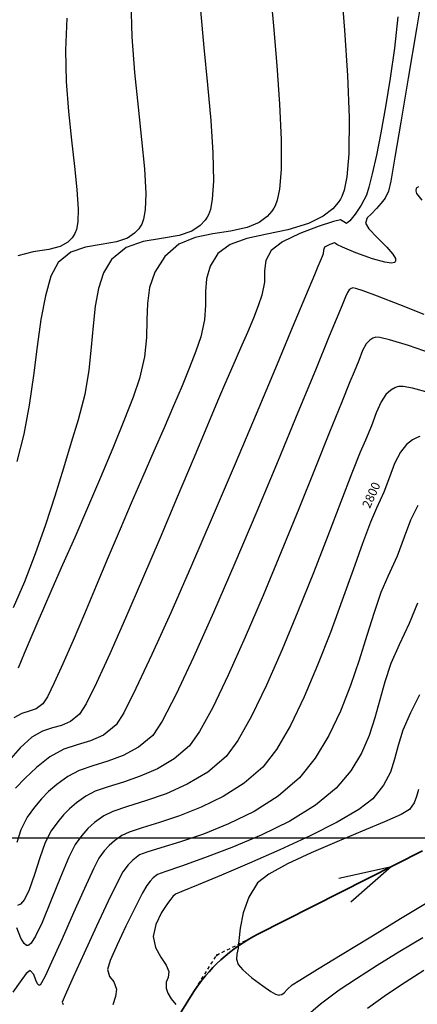
# Model space of a CAD drawing. Units: millimetres. Extents: x 837531 to 839370, y 9136133 to 9136736.
# Drawn here: x 837712 to 837728, y 9136394 to 9136431 of the extents above; entities that cross this region are included whole.
import ezdxf

# ---------------------------------------------------------------- set-up
doc = ezdxf.new("R2010")
doc.units = ezdxf.units.MM
doc.header["$LTSCALE"] = 0.5
doc.header["$MEASUREMENT"] = 0
doc.linetypes.add('HIDDEN', pattern=[0.375, 0.25, -0.125])
for name, color, linetype in [('21', 3, 'Continuous'), ('C-ROAD', 7, 'Continuous'), ('C-ROAD-CURV', 5, 'Continuous'), ('C-ROAD-LINE', 1, 'Continuous'), ('C-ROAD-LINE-EXTN', 252, 'HIDDEN'), ('C-ROAD-STAN', 11, 'Continuous'), ('C-TOPO-MAJR-N', 28, 'Continuous'), ('C-TOPO-MINR-N', 44, 'Continuous'), ('Malla Coordenadas.lsp', 8, 'Continuous')]:
    doc.layers.add(name, color=color, linetype=linetype)
doc.styles.add('ECHI', font='romans.shx')
doc.styles.get("Standard").update_dxf_attribs({"font": 'txt.shx', "height": 2})
doc.dimstyles.get("Standard").update_dxf_attribs({"dimtxt": 0.18, "dimasz": 0.18, "dimexe": 0.18, "dimexo": 0.0625, "dimgap": 0.09, "dimtad": 0, "dimtih": 1, "dimtoh": 1, "dimdec": 4, "dimzin": 0, "dimdsep": 46, "dimtxsty": 'Standard', "dimcen": 0.09, "dimadec": 0, "dimazin": 0, "dimtfac": 1, "dimtdec": 4, "dimtofl": 0, "dimtmove": 0, "dimatfit": 3, "dimfxl": 1, "dimtolj": 1, "dimtzin": 0, "dimarcsym": 0})

# ---------------------------------------------------------------- blocks, each defined once
blk = doc.blocks.new('AeccTickTriangle')
at = {"color": 0, "linetype": 'ByBlock', "lineweight": -2}
blk.add_lwpolyline([(3.05311331771918e-16, 0.6666666666666667), (-0.5773502691896256, -0.333333333333333), (0.5773502691896257, -0.3333333333333335)], close=True, dxfattribs=at)
at = {"color": 0, "linetype": 'ByBlock', "lineweight": -2, "const_width": 0.0625}
blk.add_lwpolyline([(-0.03125, 0, 1), (0.03125, 0, 1)], format="xyb", close=True, dxfattribs=at)
blk = doc.blocks.new('*U5')
at = {"layer": 'C-ROAD-CURV', "color": 5, "linetype": 'Continuous', "lineweight": 35}
blk.add_arc((837724.4345719616, 9136390.645438498), 6.364624962841278, 116.8617851616844, 147.8567178009136, dxfattribs=at)
at = {"layer": 'C-ROAD-LINE', "color": 1, "linetype": 'Continuous', "lineweight": 35}
for p, q in [((837721.5587810768, 9136396.32331466), (837727.8647405062, 9136399.517223813)), ((837717.6371321973, 9136391.790271465), (837719.045515108, 9136394.031663112))]:
    blk.add_line(p, q, dxfattribs=at)
at = {"layer": 'C-ROAD-LINE-EXTN', "color": 252, "linetype": 'HIDDEN', "lineweight": -3}
for p, q in [((837719.9844370484, 9136395.525924213), (837721.5587810768, 9136396.32331466)), ((837719.045515108, 9136394.031663112), (837719.9844370484, 9136395.525924213))]:
    blk.add_line(p, q, dxfattribs=at)
at = {"layer": 'C-ROAD-STAN', "color": 11, "linetype": 'Continuous', "lineweight": -3, "xscale": 0.02999999999999999, "yscale": 0.02999999999999999, "zscale": 0.02999999999999999}
blk.add_blockref('AeccTickTriangle', (837719.9844370484, 9136395.525924213), dxfattribs=at)
blk.add_blockref('AeccTickTriangle', (837719.9844370484, 9136395.525924213), dxfattribs=at)
at = {"layer": 'Malla Coordenadas.lsp', "color": 1, "linetype": 'Continuous', "lineweight": -3}
blk.add_leader([(837726.6743787978, 9136398.914316801), (837722.7491427852, 9136396.92622167)], dimstyle='Standard', override={"dimscale": 1, "dimasz": 2, "dimldrblk": 'Open30'}, dxfattribs=at)

msp = doc.modelspace()

# ---------------------------------------------------------------- linework, layer by layer
at = {"layer": 'C-TOPO-MAJR-N', "linetype": 'Continuous', "lineweight": -3}
for points, elevation in [([(837726.9233222865, 9136431.438753244), (837726.7885802872, 9136430.244135693), (837726.628176894, 9136429.086530514), (837726.452614639, 9136427.996334236), (837726.272396056, 9136427.003943376), (837726.0980236828, 9136426.13975446), (837725.9400000572, 9136425.43416401), (837725.8088277094, 9136424.917568557), (837725.715009179, 9136424.620364618), (837725.5168388747, 9136424.227974463), (837725.2848318256, 9136423.882331558), (837725.0791685656, 9136423.63343919), (837724.9600296356, 9136423.531300656), (837724.8467250597, 9136423.594764855), (837724.7199563477, 9136423.674515955), (837724.4509807415, 9136423.606472049), (837723.8736599479, 9136423.41945925), (837723.1661292724, 9136423.149219278), (837722.5065240227, 9136422.831493855), (837722.0729794987, 9136422.502024692), (837721.8659361526, 9136422.11037412), (837721.8175730594, 9136421.71876932), (837721.8077816777, 9136421.289378934), (837721.7164534591, 9136420.784371626), (837721.575651776, 9136420.378516436), (837721.3869957812, 9136419.903132424), (837721.1568434183, 9136419.360639486), (837720.8915526308, 9136418.753457524), (837720.5974813662, 9136418.084006429), (837720.2809875645, 9136417.354706094), (837720.01819475, 9136416.732854191), (837719.607192751, 9136415.751291312), (837719.0812695436, 9136414.494958546), (837718.4737131074, 9136413.048796982), (837717.817811422, 9136411.497747704), (837717.1468524672, 9136409.926751804), (837716.494124217, 9136408.420750372), (837715.8929146528, 9136407.064684499), (837715.3765117545, 9136405.94349527), (837714.9782034978, 9136405.142123774), (837714.7312778644, 9136404.7455111), (837714.3852310069, 9136404.469530039), (837714.0428075902, 9136404.320279941), (837713.6906703673, 9136404.220731292), (837713.31548208, 9136404.093854595), (837712.903905483, 9136403.862620339), (837712.4585281387, 9136403.459695704), (837712.0133702327, 9136402.949022714)], 2810), ([(837714.2440056428, 9136431.386926856), (837714.1931670588, 9136430.169909991), (837714.2228841335, 9136428.969900072), (837714.3073228374, 9136427.811152786), (837714.4206491411, 9136426.717923798), (837714.537029013, 9136425.714468777), (837714.6306284219, 9136424.82504341), (837714.67561334, 9136424.07390336), (837714.659238372, 9136423.58885656), (837714.6077318825, 9136423.300809428), (837714.5516154468, 9136423.147754382), (837714.5164035764, 9136423.083501913), (837714.4448241536, 9136422.982487205), (837714.281001389, 9136422.819572255), (837713.99188371, 9136422.655556157), (837713.5485844202, 9136422.538062941), (837712.9512105025, 9136422.449252047), (837712.3701522034, 9136422.289381966)], 2820), ([(837727.7631532848, 9136415.382737864), (837727.6626990288, 9136415.34279564), (837727.4818266351, 9136415.248631336), (837727.254688533, 9136415.073656052), (837727.0177138932, 9136414.78291341), (837726.7918492444, 9136414.338991947), (837726.5981124789, 9136413.82096203), (837726.3871719949, 9136413.245246932), (837726.1096961834, 9136412.628269933), (837725.8754881714, 9136412.092252359), (837725.5716777593, 9136411.285248611), (837725.2075481694, 9136410.270991817), (837724.7923826203, 9136409.113215104), (837724.3354643285, 9136407.875651598), (837723.8460765183, 9136406.622034423), (837723.3335024044, 9136405.416096717), (837722.8070252128, 9136404.321571589), (837722.2759281546, 9136403.402192183), (837721.7494944558, 9136402.721691616), (837721.0366533697, 9136402.105690591), (837720.2340996191, 9136401.598529033), (837719.3920089081, 9136401.18715632), (837718.5605569426, 9136400.858521834), (837717.7899194323, 9136400.599574953), (837717.130272083, 9136400.39726507), (837716.6317906026, 9136400.238541551), (837716.3446506951, 9136400.110353783), (837716.0668613836, 9136399.904159099), (837715.8609000556, 9136399.722317085), (837715.6794133075, 9136399.516320214), (837715.4750477336, 9136399.237660963), (837715.2596125193, 9136398.829491653), (837714.9150526077, 9136398.08120329), (837714.4969761074, 9136397.139423013), (837714.0609911252, 9136396.150777958), (837713.6627057642, 9136395.26189527), (837713.4085898511, 9136394.721151456), (837713.2743194588, 9136394.464238346), (837713.2182962373, 9136394.381341413), (837713.2016663346, 9136394.369925536), (837713.1735494137, 9136394.375441477), (837713.1239591278, 9136394.424909964), (837713.0599582233, 9136394.564613841), (837712.9765798561, 9136394.787501454), (837712.838154465, 9136394.94141557), (837712.6828781217, 9136394.81778571), (837712.4507789221, 9136394.50535439), (837712.1810737662, 9136394.10650238)], 2800)]:
    msp.add_lwpolyline(points, dxfattribs=dict(at, elevation=elevation))
at = {"layer": 'C-TOPO-MINR-N', "linetype": 'Continuous', "lineweight": -3}
for points, elevation in [([(837727.9626480676, 9136432.984916639), (837727.6346586011, 9136430.978917584), (837727.3220043276, 9136429.086507004), (837727.0417864025, 9136427.413108282), (837726.8111059684, 9136426.06414479), (837726.6470641792, 9136425.145039923), (837726.5667621791, 9136424.761217054), (837726.4301162325, 9136424.50072335), (837726.2785503902, 9136424.308907516), (837726.1068420019, 9136424.097778559), (837725.9143078774, 9136423.89801938), (837725.748907689, 9136423.742287077), (837725.6783830784, 9136423.545551963), (837725.8147909362, 9136423.32261813), (837726.1336824521, 9136422.99414787), (837726.498648243, 9136422.628594514), (837726.7321272455, 9136422.35545263), (837726.8272816613, 9136422.184855338), (837726.8362750784, 9136422.095652077), (837726.8211651035, 9136422.060051806), (837726.7902614959, 9136422.033353917), (837726.6806903705, 9136422.011272613), (837726.4194774386, 9136422.044165537), (837725.9535450991, 9136422.176890984), (837725.3173730318, 9136422.411994029), (837724.7968877219, 9136422.628538527), (837724.5800352693, 9136422.724263825), (837724.533956185, 9136422.760217793), (837724.4895420484, 9136422.786712967), (837724.3173620254, 9136422.724906374), (837724.1126997191, 9136422.619788826), (837724.0790839419, 9136422.505589329), (837724.0619421527, 9136422.375251599), (837724.0186687782, 9136422.26150696), (837723.9463187158, 9136422.091973715), (837723.8575790823, 9136421.886980176), (837723.7226804607, 9136421.562891297), (837723.383923199, 9136420.748380892), (837722.8760345653, 9136419.530581132), (837722.2337418236, 9136417.99662419), (837721.4917722419, 9136416.233642243), (837720.6848530844, 9136414.32876746), (837719.8477116153, 9136412.36913202), (837719.0150751024, 9136410.44186809), (837718.2216708139, 9136408.634107847), (837717.50222601, 9136407.032983463), (837716.8914679606, 9136405.725627113), (837716.424123928, 9136404.79917097), (837716.134921182, 9136404.340747207), (837715.6432155259, 9136403.9494708), (837715.1463853531, 9136403.727308951), (837714.6411213428, 9136403.577927291), (837714.1241141744, 9136403.40499144), (837713.5920545254, 9136403.11216703), (837713.0835944582, 9136402.71269419), (837712.6441502552, 9136402.304000303), (837712.2805589214, 9136401.916031867)], 2808), ([(837724.7367857024, 9136432.718433868), (837724.8795656823, 9136430.931452136), (837724.9908823315, 9136429.189943194), (837725.0509772301, 9136427.583129607), (837725.0400919542, 9136426.200233944), (837724.9670003448, 9136425.315095883), (837724.8679858334, 9136424.810241897), (837724.7785595246, 9136424.560093354), (837724.7263471801, 9136424.463086657), (837724.6357456446, 9136424.331025302), (837724.429192394, 9136424.09606032), (837724.0642727166, 9136423.808850482), (837723.4980786741, 9136423.526242234), (837722.7120660748, 9136423.288299657), (837721.9035307243, 9136423.118935898), (837721.1415197365, 9136422.954345264), (837720.4950802177, 9136422.730722047), (837720.03325928, 9136422.384260558), (837719.7330819182, 9136421.895751983), (837719.5969677512, 9136421.417692572), (837719.5588078685, 9136420.929259576), (837719.5524933524, 9136420.409630254), (837719.5119152889, 9136419.837981857), (837719.3709647655, 9136419.193491653), (837719.183591716, 9136418.64032843), (837718.9445539266, 9136418.01388111), (837718.6588340439, 9136417.31604613), (837718.3314147256, 9136416.548719943), (837717.9672786146, 9136415.713798992), (837717.5714083649, 9136414.813179724), (837717.1487866249, 9136413.848758586), (837716.7043960467, 9136412.822432019), (837716.2817691937, 9136411.829396054), (837715.8315773606, 9136410.76049009), (837715.3707160242, 9136409.663291357), (837714.9160806462, 9136408.585377067), (837714.484566696, 9136407.57432444), (837714.0930696446, 9136406.677710697), (837713.7584849559, 9136405.943113066), (837713.4977081008, 9136405.418108761), (837713.3276345469, 9136405.150275), (837713.0651025996, 9136404.954250954), (837712.8028455339, 9136404.860403605), (837712.5250134468, 9136404.777191617), (837712.2157564424, 9136404.61307365)], 2812), ([(837722.0126125552, 9136432.622199167), (837722.1529075038, 9136431.102259107), (837722.2851293404, 9136429.572072793), (837722.3906700481, 9136428.09880431), (837722.45092161, 9136426.749617748), (837722.4472760148, 9136425.591677196), (837722.3858489953, 9136424.84815615), (837722.2993952893, 9136424.419734143), (837722.2202963121, 9136424.203711916), (837722.1738612801, 9136424.118190475), (837722.0941441357, 9136424.001778431), (837721.9175195247, 9136423.801602166), (837721.6143790521, 9136423.572906956), (837721.1522407494, 9136423.373434782), (837720.5100658201, 9136423.23327322), (837719.8333394416, 9136423.136251707), (837719.1618303582, 9136422.998617139), (837718.5353073161, 9136422.73661641), (837717.9935390614, 9136422.26649642), (837717.6154578738, 9136421.671315022), (837717.4145755358, 9136421.07924325), (837717.332530031, 9136420.47419776), (837717.3109593447, 9136419.8400952), (837717.2915014662, 9136419.160852231), (837717.2157943789, 9136418.420385506), (837717.025476072, 9136417.602611676), (837716.7790393867, 9136416.8861463), (837716.4310610369, 9136415.978993647), (837716.0076749399, 9136414.934763119), (837715.5350150131, 9136413.807064109), (837715.0392151792, 9136412.64950601), (837714.5464093536, 9136411.51569821), (837714.0827314593, 9136410.459250111), (837713.6743154097, 9136409.533771105), (837713.3472951278, 9136408.792870581), (837713.1278045289, 9136408.290157937), (837712.8657483943, 9136407.673400253), (837712.6113944799, 9136407.068528265), (837712.3773922995, 9136406.51489906)], 2814), ([(837716.6943794228, 9136432.030043699), (837716.7359523326, 9136430.67145899), (837716.8385696299, 9136429.309681334), (837716.9724578168, 9136427.98678992), (837717.1078433879, 9136426.744863935), (837717.2149528414, 9136425.625982568), (837717.2640126757, 9136424.672225013), (837717.2414570227, 9136424.05638533), (837717.1784843355, 9136423.694491219), (837717.1109983176, 9136423.505890194), (837717.0688894764, 9136423.428398095), (837716.9982673563, 9136423.32673094), (837716.8395831119, 9136423.156473592), (837716.5636757873, 9136422.971735634), (837716.1411015876, 9136422.82357056), (837715.5592910498, 9136422.723842744), (837714.9624145105, 9136422.625412785), (837714.3981307689, 9136422.427911114), (837713.9140986204, 9136422.030968152), (837713.6340943277, 9136421.508133583), (837713.4215029273, 9136420.766830176), (837713.2544114441, 9136419.855088063), (837713.1109069027, 9136418.820937384), (837712.9690763298, 9136417.712408274), (837712.807006754, 9136416.577530876), (837712.6027851962, 9136415.464335311), (837712.3344986849, 9136414.42085173)], 2818), ([(837719.3613567408, 9136431.680070248), (837719.4927819669, 9136430.26416913), (837719.6315074172, 9136428.843662634), (837719.7542970162, 9136427.478586331), (837719.8379146867, 9136426.228975777), (837719.859124355, 9136425.154866539), (837719.8155436851, 9136424.462284002), (837719.7397309579, 9136424.06026354), (837719.6658640355, 9136423.855366763), (837719.6213753782, 9136423.773294285), (837719.5392746516, 9136423.655102603), (837719.3547985759, 9136423.457172379), (837719.0340465009, 9136423.242407933), (837718.5427889675, 9136423.070160769), (837717.8664135318, 9136422.954223633), (837717.1725233346, 9136422.83979531), (837716.5165234227, 9136422.610192593), (837715.9538188409, 9136422.148732282), (837715.6469927412, 9136421.639677837), (837715.4502572846, 9136421.04192705), (837715.3296524584, 9136420.36296086), (837715.2512182519, 9136419.610260207), (837715.1809946522, 9136418.791306026), (837715.0850216486, 9136417.913579255), (837714.9293392282, 9136416.984560836), (837714.6799873784, 9136416.011731707), (837714.4156010076, 9136415.145870924), (837714.1161605306, 9136414.161623549), (837713.7842281386, 9136413.097614005), (837713.4223660268, 9136411.992466733), (837713.0331363864, 9136410.884806149), (837712.6191014089, 9136409.813256688), (837712.1828232855, 9136408.816442788)], 2816), ([(837727.7166457586, 9136424.93024762), (837727.6246528849, 9136424.87635807), (837727.6133846901, 9136424.782650948), (837727.6297144406, 9136424.683336224), (837727.8409033865, 9136424.42125123)], 2806), ([(837727.922994718, 9136420.050600313), (837726.9963358156, 9136420.416704148), (837726.1380952448, 9136420.752482742), (837725.592297852, 9136420.953535844), (837725.310847193, 9136421.042042166), (837725.2004622687, 9136421.063220497), (837725.1717135273, 9136421.060828485), (837725.1294918433, 9136421.042406477), (837725.0611085184, 9136420.993594721), (837724.9883819204, 9136420.893887322), (837724.9182852469, 9136420.721099466), (837724.8120413274, 9136420.461656272), (837724.659021154, 9136420.09944285), (837724.2965471447, 9136419.217373684), (837723.7627407461, 9136417.916045897), (837723.0957234055, 9136416.296056613), (837722.3336165696, 9136414.458002955), (837721.5145416874, 9136412.502482053), (837720.6766202077, 9136410.530091021), (837719.8579735756, 9136408.641426988), (837719.0967232436, 9136406.937087074), (837718.4309906531, 9136405.517668411), (837717.8988972567, 9136404.483768113), (837717.5385645013, 9136403.935983308), (837716.9882311523, 9136403.481550366), (837716.4030771963, 9136403.169999957), (837715.8114000447, 9136402.951786578), (837715.2414971124, 9136402.777364742), (837714.7216658164, 9136402.597188953), (837714.2802035678, 9136402.361713715), (837713.866391534, 9136402.055609569), (837713.54225545, 9136401.783652827), (837713.2695024349, 9136401.508672617), (837713.0098396093, 9136401.193498041), (837712.7249740921, 9136400.800958224), (837712.4786687642, 9136400.32544865), (837712.3234178536, 9136399.83199957)], 2806), ([(837728.5051291455, 9136418.456047613), (837727.3305868339, 9136418.855022114), (837726.6063710526, 9136419.073602483), (837726.2326755561, 9136419.160465583), (837726.0798884109, 9136419.175105676), (837726.0355267804, 9136419.168131609), (837725.964681536, 9136419.138606332), (837725.8437062167, 9136419.06446933), (837725.7044740263, 9136418.91872941), (837725.5709019452, 9136418.668854088), (837725.4302793443, 9136418.286314756), (837725.244592946, 9136417.850527495), (837725.0792164505, 9136417.467004664), (837724.7577342503, 9136416.671724223), (837724.3073513843, 9136415.544045106), (837723.7552728988, 9136414.16332627), (837723.1287038326, 9136412.608926665), (837722.4548492357, 9136410.960205235), (837721.7609141432, 9136409.296520926), (837721.074103605, 9136407.69723269), (837720.42162266, 9136406.241699472), (837719.8306763507, 9136405.00928022), (837719.3284697235, 9136404.079333887), (837718.9422078189, 9136403.531219412), (837718.3552031051, 9136403.033337142), (837717.7132255733, 9136402.655479081), (837717.0531211365, 9136402.370351188), (837716.4117357098, 9136402.150659416), (837715.8259152025, 9136401.969109725), (837715.3325055316, 9136401.798408069), (837714.9683526102, 9136401.611260407), (837714.6182325464, 9136401.354259554), (837714.3474924564, 9136401.13050918), (837714.1191436648, 9136400.9021191), (837713.8961975053, 9136400.631199148), (837713.641665306, 9136400.279859137), (837713.418864144, 9136399.836061366), (837713.2129901294, 9136399.245047148), (837713.011200523, 9136398.606934875), (837712.8006525859, 9136398.02184295), (837712.6172779184, 9136397.659223616), (837712.4667189047, 9136397.48241385), (837712.3586012833, 9136397.42186666)], 2804), ([(837728.1319025066, 9136417.048699595), (837727.485139966, 9136417.228266701), (837727.126236843, 9136417.289504927), (837726.9589792881, 9136417.289179198), (837726.8993400335, 9136417.275434736), (837726.8108494207, 9136417.23957634), (837726.6548588388, 9136417.152771764), (837726.4657882527, 9136416.987362735), (837726.2763642818, 9136416.708155058), (837726.0949362442, 9136416.279970475), (837725.9162000213, 9136415.783392563), (837725.6771445647, 9136415.239398714), (837725.4779140428, 9136414.781832714), (837725.1581557728, 9136413.969174873), (837724.7390168309, 9136412.876881763), (837724.2416443042, 9136411.580409952), (837723.6871852726, 9136410.155216008), (837723.0967868213, 9136408.676756505), (837722.4915960319, 9136407.220488012), (837721.8927599862, 9136405.861867093), (837721.3214257658, 9136404.676350325), (837720.7987404559, 9136403.739394277), (837720.3458511382, 9136403.126455516), (837719.6407641359, 9136402.530108415), (837718.8542839773, 9136402.063634701), (837718.0422825441, 9136401.703646958), (837717.260631714, 9136401.426757745), (837716.5652033668, 9136401.20957965), (837716.0118693858, 9136401.02872524), (837715.6565016527, 9136400.860807095), (837715.3057059534, 9136400.600421958), (837715.045615498, 9136400.370789662), (837714.8164318372, 9136400.110654324), (837714.5583565198, 9136399.75876005), (837714.3142576199, 9136399.280248918), (837713.9970531669, 9136398.513290968), (837713.6444735974, 9136397.62436463), (837713.2942493446, 9136396.779948339), (837713.0411206298, 9136396.248336047), (837712.8797310814, 9136395.989517339), (837712.7902166545, 9136395.903563485), (837712.7517885491, 9136395.890559617), (837712.699378822, 9136395.89742262), (837712.6043175682, 9136395.967105463), (837712.4796674065, 9136396.179804105), (837712.3288878575, 9136396.576518185)], 2802), ([(837727.6870985106, 9136412.7337678), (837727.4023228921, 9136412.174060877), (837727.158054892, 9136411.520916216), (837726.892096024, 9136410.79504069), (837726.5422478039, 9136410.017141156), (837726.273469571, 9136409.400330923), (837726.0084080081, 9136408.637301259), (837725.7339213789, 9136407.765135244), (837725.4368679412, 9136406.820915949), (837725.1041059569, 9136405.841726441), (837724.7224936895, 9136404.864649791), (837724.2788893953, 9136403.926769074), (837723.760151336, 9136403.06516736), (837723.1531377733, 9136402.31692772), (837722.3388097305, 9136401.614311457), (837721.4127201028, 9136401.027701564), (837720.437790513, 9136400.546664547), (837719.4769425765, 9136400.160766918), (837718.5930979121, 9136399.85957519), (837717.8491781391, 9136399.632655863), (837717.3081048746, 9136399.469575457), (837717.0327997375, 9136399.359900475), (837716.7732465379, 9136399.1629835), (837716.5871415194, 9136398.976791449), (837716.3917389475, 9136398.716561876), (837716.1908798013, 9136398.339930743), (837715.8298409674, 9136397.592461858), (837715.3782590125, 9136396.629288793), (837714.9057705067, 9136395.605545122), (837714.482012013, 9136394.67636441), (837714.1766201016, 9136393.996880233), (837714.059231339, 9136393.722226158), (837714.0972203426, 9136393.632278427)], 2798), ([(837727.673361348, 9136408.993264414), (837727.3569875471, 9136408.218426012), (837726.9747994225, 9136407.406012379), (837726.6562465951, 9136406.691416971), (837726.4211259615, 9136405.989039354), (837726.2300500739, 9136405.296751253), (837726.0436314829, 9136404.612424392), (837725.8224827405, 9136403.933930494), (837725.5272163935, 9136403.259141281), (837725.1184449941, 9136402.585928485), (837724.5567810927, 9136401.912163824), (837723.7729965448, 9136401.259729274), (837722.7853445224, 9136400.65788186), (837721.6856595483, 9136400.115555864), (837720.5657761488, 9136399.641685572), (837719.5175288469, 9136399.245205268), (837718.6327521689, 9136398.935049243), (837718.0032806396, 9136398.720151778), (837717.7209487781, 9136398.609447163), (837717.5539279152, 9136398.482732318), (837717.4341704957, 9136398.362918898), (837717.3084301613, 9136398.19546279), (837717.1465858966, 9136397.907996923), (837716.854827702, 9136397.34379292), (837716.5040966012, 9136396.63595295), (837716.1653336138, 9136395.917579181), (837715.9094797634, 9136395.321773782), (837715.807476066, 9136394.981638916), (837715.8842727002, 9136394.7133914), (837716.0383144021, 9136394.500298742), (837716.1464892142, 9136394.222242482), (837716.1121170111, 9136393.942011423), (837716.0027230829, 9136393.626824107)], 2796), ([(837727.7516686097, 9136405.494138919), (837727.4073510431, 9136404.794883598), (837727.1183063388, 9136404.135343738), (837726.9379938543, 9136403.553625423), (837726.7992315069, 9136403.024850268), (837726.6348372083, 9136402.524139889), (837726.3776288722, 9136402.026615903), (837725.960424412, 9136401.507399924), (837725.4301606566, 9136401.100410145), (837724.5967290085, 9136400.618708506), (837723.5569757968, 9136400.094487019), (837722.4077473413, 9136399.55993769), (837721.245889971, 9136399.047252536), (837720.1682500094, 9136398.588623561), (837719.2716737799, 9136398.216242783), (837718.6530076079, 9136397.962302212), (837718.4090978205, 9136397.85899385), (837718.3090038896, 9136397.774678595), (837718.2251213752, 9136397.674363703), (837718.0996647626, 9136397.502737537), (837717.8731369562, 9136397.152089462), (837717.6552512124, 9136396.7042505), (837717.555720795, 9136396.241051666), (837717.6420536246, 9136395.820822883), (837717.8394745141, 9136395.45259969), (837718.0442720465, 9136395.144271553), (837718.1527348161, 9136394.903727964), (837718.1266513206, 9136394.675170362), (837718.0535787139, 9136394.486608535), (837718.0441834591, 9136394.267623011), (837718.1157550663, 9136394.065292027), (837718.2415786516, 9136393.850087836), (837718.4218149222, 9136393.62993487)], 2794), ([(837727.7121101376, 9136401.868519794), (837727.6399170421, 9136401.601663321), (837727.5487580243, 9136401.355572902), (837727.3640677296, 9136401.102636028), (837727.044338759, 9136400.91333517), (837726.4081794731, 9136400.627698515), (837725.5556647256, 9136400.27077854), (837724.5868693739, 9136399.867627729), (837723.6018682756, 9136399.443298563), (837722.7007362843, 9136399.022843517), (837721.9835482575, 9136398.631315075), (837721.550379049, 9136398.293765716), (837721.2121941783, 9136397.750829734), (837721.0008097626, 9136397.145349015), (837720.883533854, 9136396.561711233), (837720.8276744913, 9136396.084304072), (837720.8005397245, 9136395.797515199), (837720.7588440198, 9136395.563599601), (837720.7440063655, 9136395.371980954), (837720.8030520175, 9136395.171099018), (837720.9860940538, 9136394.963638108), (837721.334081104, 9136394.66216321), (837721.7462968845, 9136394.347175479), (837722.0546328537, 9136394.139552832), (837722.2395394407, 9136394.036765296), (837722.3286553156, 9136394.00310491), (837722.3605495058, 9136393.998666137), (837722.4037349802, 9136394.001615401), (837722.4784575906, 9136394.023513354), (837722.5711185783, 9136394.088563383), (837722.6855645888, 9136394.213581938), (837722.8721814267, 9136394.38461212), (837723.1733295694, 9136394.572793294), (837723.8476907499, 9136394.986861452), (837724.7867013402, 9136395.5608434), (837725.8817977123, 9136396.228765946), (837727.0244162381, 9136396.9246559), (837728.1059932895, 9136397.582540065)], 2792), ([(837723.3081168365, 9136393.10215184), (837723.9580550455, 9136393.660654936), (837724.6776074991, 9136394.200261015), (837725.3349690884, 9136394.632868372), (837726.131279001, 9136395.136330623), (837727.0006191414, 9136395.672838882), (837727.8770714141, 9136396.20458427)], 2794), ([(837725.7564442214, 9136393.493581071), (837726.4830335751, 9136394.015909914), (837727.2022285722, 9136394.49446942), (837727.9103477374, 9136394.948226877)], 2796)]:
    msp.add_lwpolyline(points, dxfattribs=dict(at, elevation=elevation))
at = {"layer": 'Malla Coordenadas.lsp'}
msp.add_line((838081.169417195, 9136400), (837531.1694172006, 9136400), dxfattribs=at)

# ---------------------------------------------------------------- block references
at = {"layer": 'C-ROAD', "linetype": 'Continuous', "lineweight": -3}
msp.add_blockref('*U5', (0, -1.862645149230957e-09), dxfattribs=at)

# ---------------------------------------------------------------- texts
at = {"layer": '21', "style": 'ECHI'}
msp.add_text('2800', height=0.3375, rotation=65.92603880570809, dxfattribs=at).set_placement((837725.8476472106, 9136412.60002238))

doc.saveas('drawing.dxf')
